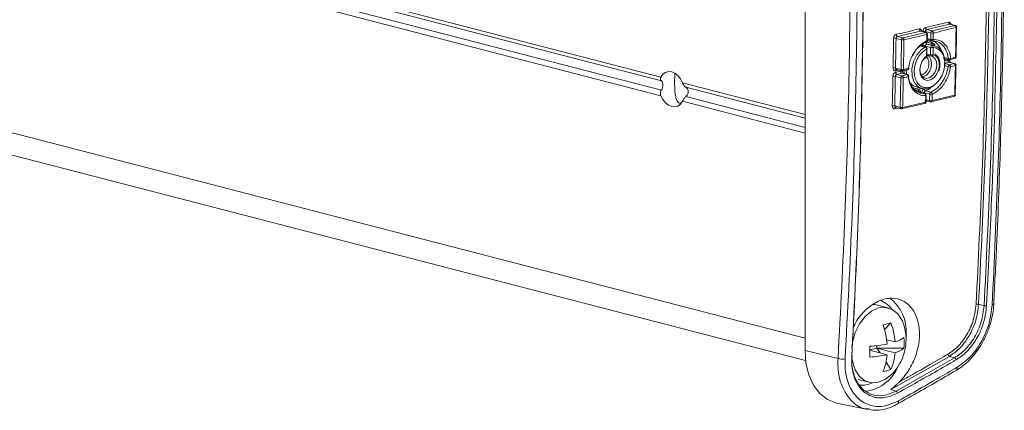
# Model space of a CAD drawing. Units: inches. Extents: x 6 to 198, y 3 to 130.
# Drawn here: x 189 to 191, y 84 to 85 of the extents above; entities that cross this region are included whole.
import ezdxf

# ---------------------------------------------------------------- set-up
doc = ezdxf.new("R2010")
doc.units = ezdxf.units.IN
doc.header["$MEASUREMENT"] = 0

msp = doc.modelspace()

# ---------------------------------------------------------------- linework, layer by layer
at = {"color": 7, "linetype": 'Continuous', "lineweight": 15, "ltscale": 12}
for p, q in [((158.5331, 93.2641), (190.4524, 85.0027)), ((158.5415, 93.2531), (190.4535, 84.9937)), ((158.5331, 93.2192), (190.4524, 84.9579)), ((158.5415, 93.2307), (190.4535, 84.9713)), ((158.1649, 92.7659), (190.8019, 84.3188)), ((190.8004, 86.4132), (190.8004, 84.3434)), ((191.092, 85.1106), (191.0792, 85.1139)), ((191.0931, 85.1106), (191.0804, 85.1139)), ((191.0804, 85.1139), (191.0804, 85.1139)), ((191.1045, 85.1094), (191.0913, 85.1128)), ((191.0947, 85.1176), (191.1075, 85.1143)), ((191.1624, 85.1273), (191.1496, 85.1306)), ((191.1635, 85.1273), (191.1508, 85.1306)), ((191.1508, 85.1306), (191.1508, 85.1306)), ((191.1661, 85.1053), (191.1664, 85.1232)), ((191.0335, 85.0928), (191.0203, 85.0963)), ((191.0238, 85.1011), (191.0365, 85.0978)), ((191.0958, 85.0911), (191.096, 85.1065)), ((191.096, 85.0932), (191.1062, 85.0906)), ((191.1653, 85.0516), (191.1661, 85.1053)), ((191.0908, 85.0754), (191.078, 85.0787)), ((191.0925, 85.0757), (191.0798, 85.0789)), ((191.1039, 85.0744), (191.0907, 85.0778)), ((191.0949, 85.0827), (191.1076, 85.0794)), ((191.1004, 85.0815), (191.0949, 85.0827)), ((191.1132, 85.0785), (191.1005, 85.0818)), ((191.0942, 85.0564), (191.1055, 85.0534)), ((191.1056, 85.0534), (191.1055, 85.0534)), ((191.1352, 85.0481), (191.1483, 85.0447)), ((191.1608, 85.0357), (191.148, 85.039)), ((191.1618, 85.0357), (191.1492, 85.0389)), ((191.1492, 85.0389), (191.1492, 85.0389)), ((191.019, 85.0247), (191.0323, 85.0213)), ((191.0211, 85.0213), (191.0342, 85.0179)), ((191.0405, 85.0108), (191.0394, 85.0189)), ((191.1362, 85.0361), (191.149, 85.0328)), ((191.1633, 84.96), (191.1644, 85.0137)), ((191.1644, 85.0137), (191.1647, 85.0315)), ((191.0319, 85.0012), (191.0186, 85.0046)), ((191.0222, 85.0094), (191.0349, 85.0061)), ((191.0469, 85.0089), (191.0342, 85.0122)), ((191.048, 85.0089), (191.0354, 85.0122)), ((191.0701, 84.9784), (191.0833, 84.975)), ((191.0769, 84.9663), (191.074, 84.9665)), ((191.0896, 84.963), (191.0769, 84.9663)), ((191.0769, 84.9663), (191.0776, 84.9662)), ((191.0902, 84.963), (191.0776, 84.9662)), ((191.0914, 84.9697), (191.1042, 84.9664)), ((191.1016, 84.9617), (191.0884, 84.9651)), ((191.09, 84.9463), (191.1032, 84.9429)), ((191.0928, 84.9434), (191.0931, 84.9588)), ((191.017, 84.9332), (191.0303, 84.9297)), ((191.019, 84.9298), (191.0322, 84.9264)), ((191.0014, 84.446), (190.9751, 84.4528)), ((191.2196, 84.4546), (191.233, 84.4513)), ((190.9923, 84.3938), (191.0077, 84.4097)), ((190.957, 84.3447), (190.9742, 84.3491)), ((190.9742, 84.355), (190.9742, 84.3491)), ((190.9818, 84.3373), (190.9742, 84.3491)), ((190.9742, 84.3491), (191.0179, 84.3378)), ((190.9742, 84.3491), (191.0393, 84.3486)), ((190.9977, 84.3691), (191.0179, 84.3639)), ((190.8802, 84.3241), (190.8004, 84.3434)), ((190.957, 84.3437), (190.9988, 84.3329)), ((191.1491, 84.3291), (191.0075, 84.2488)), ((191.0202, 84.2452), (191.1617, 84.3256)), ((191.1491, 84.3291), (191.1617, 84.3256)), ((191.0077, 84.2973), (190.9962, 84.3151)), ((191.1653, 84.295), (191.1656, 84.2952)), ((190.9286, 84.2732), (190.9549, 84.2664)), ((191.0075, 84.2488), (191.0202, 84.2452)), ((190.8772, 84.2164), (190.9523, 84.2008)), ((191.0237, 84.214), (191.024, 84.2142)), ((190.9555, 84.2021), (190.9526, 84.2024))]:
    msp.add_line(p, q, dxfattribs=at)
at = {"color": 8, "linetype": 'Continuous', "lineweight": 15, "ltscale": 12}
for p, q in [((158.1283, 92.829), (190.8004, 84.3728)), ((191.0854, 85.1126), (191.0854, 85.1129)), ((191.0913, 85.1128), (191.0913, 85.1111)), ((191.0958, 85.0961), (191.1042, 85.0939)), ((191.0848, 85.0777), (191.0848, 85.0779)), ((191.0907, 85.0778), (191.0907, 85.0761)), ((191.0942, 85.0592), (191.1036, 85.0568)), ((191.1362, 85.05), (191.1464, 85.0474)), ((191.146, 85.0285), (191.1372, 85.0308)), ((191.0373, 85.0116), (191.0375, 85.0117)), ((190.5044, 84.9893), (190.8004, 84.9127)), ((190.5128, 84.9784), (190.8004, 84.9039)), ((190.5044, 84.9445), (190.8004, 84.8679)), ((190.5128, 84.9559), (190.8004, 84.8815)), ((191.0825, 84.9649), (191.0825, 84.9652)), ((191.0884, 84.9651), (191.0884, 84.9634)), ((191.0956, 84.9448), (191.0922, 84.944)), ((191.0929, 84.9484), (191.1013, 84.9463)), ((191.0248, 84.9283), (191.0174, 84.9266)), ((191.0446, 84.3824), (191.0444, 84.3734))]:
    msp.add_line(p, q, dxfattribs=at)
at = {"color": 8, "linetype": 'Continuous', "lineweight": 15, "ltscale": 12, "flags": 128}
for points in [[(191.092, 85.1106), (191.0926, 85.1107), (191.0931, 85.1106)], [(191.1624, 85.1273), (191.163, 85.1274), (191.1635, 85.1273)], [(191.1212, 85.0156), (191.1191, 85.0106), (191.113, 85.0025), (191.1055, 84.9969), (191.1036, 84.996), (191.0951, 84.9946), (191.0878, 84.9969), (191.0821, 85.0025), (191.0785, 85.0107), (191.0775, 85.0206), (191.0791, 85.0311), (191.0832, 85.041), (191.0893, 85.0491), (191.094, 85.053), (191.094, 85.053)], [(191.1608, 85.0357), (191.1614, 85.0357), (191.1618, 85.0357)], [(191.0896, 84.963), (191.0901, 84.963), (191.0902, 84.963)]]:
    msp.add_lwpolyline(points, dxfattribs=at)
at = {"color": 7, "linetype": 'Continuous', "lineweight": 15, "ltscale": 12, "flags": 128}
for points in [[(191.1315, 85.0073), (191.1314, 85.0071), (191.1221, 84.9919), (191.1102, 84.9808), (191.0969, 84.9748), (191.0845, 84.9747), (191.0731, 84.98), (191.0641, 84.991), (191.0593, 85.0054), (191.0588, 85.023), (191.0626, 85.0403), (191.0707, 85.0566), (191.0819, 85.0694), (191.0908, 85.0754), (191.0908, 85.0754)], [(191.0777, 85.0219), (191.0785, 85.0137), (191.0816, 85.0066), (191.0866, 85.0018), (191.0929, 84.9998), (191.1003, 85.001), (191.102, 85.0017), (191.1085, 85.0065), (191.1139, 85.0136), (191.1175, 85.0221), (191.1189, 85.0312), (191.1181, 85.0397), (191.115, 85.0468), (191.11, 85.0517), (191.1056, 85.0534), (191.1056, 85.0534)], [(191.1622, 85.0475), (191.1617, 85.0474), (191.1612, 85.0475)], [(190.5044, 84.9893), (190.4995, 84.9987), (190.4933, 85.0066), (190.4861, 85.0123), (190.4784, 85.0156), (190.4707, 85.0163), (190.4635, 85.0143), (190.4573, 85.0096), (190.4524, 85.0027)], [(191.0483, 85.0207), (191.0479, 85.0206), (191.0473, 85.0207)], [(190.4524, 84.9579), (190.4573, 84.9485), (190.4635, 84.9406), (190.4707, 84.9349), (190.4784, 84.9316), (190.4861, 84.9309), (190.4933, 84.9329), (190.4995, 84.9376), (190.5044, 84.9445)], [(191.1602, 84.9559), (191.1597, 84.9558), (191.1592, 84.9559)], [(191.0888, 84.9393), (191.0893, 84.9392), (191.0897, 84.9392)], [(191.0398, 84.403), (191.035, 84.4157), (191.0245, 84.4316), (191.011, 84.4423), (190.9951, 84.4472), (190.9781, 84.4458), (190.9612, 84.4384), (190.9453, 84.4253), (190.9318, 84.4076), (190.9213, 84.3863), (190.9148, 84.363), (190.9131, 84.3511)], [(190.9751, 84.4528), (190.9689, 84.454), (190.9639, 84.4542)], [(191.2525, 84.4537), (191.2541, 84.4543), (191.2553, 84.4549), (191.2561, 84.4556), (191.2564, 84.4563), (191.2565, 84.4563), (191.2565, 84.4565)], [(190.8004, 84.3434), (190.8027, 84.3126), (190.8097, 84.2843), (190.8209, 84.2597), (190.836, 84.2397), (190.8544, 84.2252), (190.8751, 84.2169), (190.8772, 84.2164)], [(190.9131, 84.3274), (190.9148, 84.3166), (190.9213, 84.2967), (190.9318, 84.2808), (190.9453, 84.2701), (190.9612, 84.2652), (190.9781, 84.2666)], [(190.9133, 84.3273), (190.9139, 84.3275), (190.9143, 84.3277), (190.9146, 84.3279), (190.9148, 84.3282), (190.9147, 84.3284), (190.9145, 84.3287), (190.9141, 84.329), (190.9136, 84.3292)], [(190.9781, 84.2666), (190.9951, 84.274), (191.0093, 84.2854)]]:
    msp.add_lwpolyline(points, dxfattribs=at)
at = {"color": 7, "linetype": 'Continuous', "lineweight": 15, "ltscale": 144}
for centre, radius, start, end in [((191.1518, 85.1352), 0.00512, 175.388, 244.6024), ((191.0815, 85.1186), 0.00514, 175.3077, 244.0355), ((191.0881, 85.0998), 0.0133, 76.0116, 101.5976), ((191.097, 85.1222), 0.00514, 175.3251, 244.1606), ((191.0897, 85.106), 0.00514, 355.2876, 64.0378), ((191.092, 85.1065), 0.00429, 359.1218, 75.4892), ((191.1095, 85.1097), 0.00502, 113.255, 183.5251), ((191.1077, 85.1223), 0.0133, 256.0119, 281.6158), ((191.1053, 85.1097), 0.00514, 355.305, 64.1627), ((191.1602, 85.1227), 0.00512, 355.3676, 64.6036), ((191.1624, 85.1232), 0.00429, 359.1221, 75.4892), ((191.1653, 85.1237), 0.00148, 268.3556, 334.1107), ((191.017, 85.0833), 0.0134, 76.0275, 101.4165), ((191.0261, 85.1057), 0.00516, 175.2462, 243.5875), ((191.0385, 85.0931), 0.00502, 113.255, 183.5251), ((191.0367, 85.1058), 0.0134, 256.0279, 281.435), ((191.0342, 85.0931), 0.00516, 355.2265, 63.5907), ((191.0928, 85.0888), 0.00176, 251.198, 292.2715), ((191.0918, 85.0911), 0.00429, 293.2719, 359.074), ((191.0947, 85.0904), 0.00145, 24.2327, 87.3103), ((191.1075, 85.1068), 0.0133, 255.9314, 281.6061), ((191.1073, 85.0947), 0.00429, 255.4892, 272.1759), ((191.0875, 85.0649), 0.0133, 75.829, 101.5753), ((191.0882, 85.0698), 0.00615, 7.3465, 65.2108), ((191.0914, 85.0715), 0.00429, 359.0133, 75.4892), ((191.1085, 85.0749), 0.0046, 101.2184, 186.0978), ((191.1071, 85.0872), 0.0133, 255.8295, 281.5936), ((191.1056, 85.0755), 0.00436, 343.6183, 63.5104), ((191.0927, 85.0518), 0.00161, 248.3002, 300.336), ((191.0911, 85.0539), 0.00429, 304.1349, 358.9587), ((191.0941, 85.0533), 0.00145, 23.9259, 87.0742), ((191.1068, 85.0696), 0.0132, 255.7378, 281.5825), ((191.1066, 85.0576), 0.00429, 255.4892, 257.8065), ((191.1059, 85.0571), 0.00368, 266.5186, 353.3933), ((191.1502, 85.0436), 0.00513, 175.1427, 244.5677), ((191.1486, 85.057), 0.00988, 257.1796, 292.0311), ((191.1494, 85.0488), 0.00429, 255.4892, 283.4075), ((191.1612, 85.0516), 0.00429, 283.4535, 358.8999), ((191.1641, 85.0522), 0.00148, 268.3852, 334.3812), ((191.0157, 85.0119), 0.0132, 75.6542, 101.3683), ((191.0245, 85.014), 0.00517, 175.0066, 243.5513), ((191.0365, 85.0168), 0.00517, 175.0192, 243.6485), ((191.0355, 85.0341), 0.0132, 255.655, 281.3871), ((191.0353, 85.0221), 0.00429, 255.4892, 282.9737), ((191.0473, 85.0248), 0.00429, 283.0184, 352.3849), ((191.0505, 85.0255), 0.00166, 259.0248, 310.4719), ((191.1508, 85.0284), 0.00485, 112.4399, 177.738), ((191.1516, 85.0483), 0.0205, 254.1506, 270.8525), ((191.1468, 85.0282), 0.00513, 355.1095, 64.4742), ((191.1586, 85.031), 0.00513, 355.1225, 64.569), ((191.1608, 85.0315), 0.00429, 0, 75.4892), ((191.1638, 85.0319), 0.00136, 264.9465, 337.9034), ((191.1608, 85.0315), 0.00429, 358.8374, 0), ((191.0153, 84.9919), 0.0132, 75.5494, 101.3547), ((191.0369, 85.0015), 0.00502, 113.255, 183.5251), ((191.0352, 85.0139), 0.0132, 255.5503, 281.3735), ((191.0326, 85.0015), 0.00517, 354.9872, 63.5547), ((191.0446, 85.0043), 0.00517, 354.9997, 63.6516), ((191.0469, 85.0047), 0.00429, 5.759, 75.4892), ((191.079, 84.9704), 0.00459, 166.7071, 243.514), ((191.0939, 84.975), 0.00582, 183.4098, 244.8426), ((191.1069, 84.9619), 0.00531, 120.98, 182.1959), ((191.1017, 84.9612), 0.00582, 3.391, 64.8498), ((191.0851, 84.9525), 0.013, 75.2406, 101.5028), ((191.0875, 84.9589), 0.00459, 346.6861, 63.5118), ((191.0888, 84.9434), 0.00429, 283.182, 358.6142), ((191.0891, 84.9588), 0.00429, 0, 75.4892), ((191.0917, 84.9427), 0.00146, 23.0239, 86.3696), ((191.0891, 84.9588), 0.00429, 358.6623, 0), ((191.1046, 84.9588), 0.013, 255.1616, 281.5118), ((191.1049, 84.9742), 0.013, 255.2418, 281.5217), ((191.1043, 84.947), 0.00429, 255.4892, 283.2411), ((191.1592, 84.9601), 0.00429, 283.4533, 358.6145), ((191.1622, 84.9605), 0.00136, 265.0172, 338.1261), ((191.0137, 84.9206), 0.013, 75.1767, 101.3062), ((191.0336, 84.9423), 0.013, 255.178, 281.3254), ((191.0333, 84.9305), 0.00429, 255.4892, 282.9735), ((191.216, 84.4432), 0.0119, 72.6794, 101.4694), ((191.2365, 84.4627), 0.0119, 252.6837, 281.4906), ((191.0383, 84.2522), 0.1604, 100.9869, 108.0347), ((190.8273, 84.3446), 0.1722, 4.7702, 20.4358), ((190.8463, 84.3496), 0.1722, 4.7702, 20.4358), ((190.9251, 84.3699), 0.1193, 314.8924, 16.086), ((191.0022, 84.4214), 0.0596, 285.3091, 308.4718), ((190.9319, 84.3617), 0.1082, 353.0771, 6.9229), ((190.935, 84.6808), 0.3282, 273.839, 281.2108), ((187.3325, 84.3404), 3.6246, 359.7939, 0.2061), ((191.0022, 84.3953), 0.0596, 285.3091, 308.4718), ((190.8908, 84.3586), 0.0361, 252.8481, 280.343), ((190.935, 84.6548), 0.3282, 273.839, 281.2108), ((190.8775, 84.342), 0.1217, 335.9293, 355.6916), ((190.8966, 84.347), 0.1217, 335.9293, 355.6916), ((191.1518, 84.335), 0.00648, 188.3403, 244.6986), ((191.1589, 84.3197), 0.00648, 8.3228, 64.7094), ((190.9811, 84.3608), 0.0689, 276.2773, 292.7444), ((191.0172, 84.2393), 0.00661, 8.3157, 63.3886)]:
    msp.add_arc(centre, radius, start, end, dxfattribs=at)
at = {"color": 8, "linetype": 'Continuous', "lineweight": 15, "ltscale": 144}
for centre, radius, start, end in [((191.0967, 85.0864), 0.00419, 171.9419, 244.2034), ((191.0919, 85.0895), 0.00277, 302.7887, 14.5204), ((191.0947, 85.0917), 0.00152, 268.1343, 333.6604), ((191.0949, 85.1071), 0.00152, 268.1301, 333.6007), ((191.1075, 85.0936), 0.00329, 173.9769, 246.3808), ((191.1068, 85.0937), 0.00332, 280.4491, 1.7635), ((191.092, 85.0734), 0.0023, 76.696, 121.2499), ((191.0944, 85.072), 0.00139, 264.6588, 337.2167), ((191.0919, 85.052), 0.00228, 314.1558, 25.531), ((191.094, 85.0545), 0.00152, 268.1453, 333.8025), ((191.1068, 85.0564), 0.00321, 172.8241, 247.5336), ((191.1493, 85.0474), 0.00298, 180.7372, 249.1585), ((191.1491, 85.0475), 0.00316, 292.91, 6.1693), ((191.1611, 85.0502), 0.00297, 290.1275, 8.9014), ((191.0226, 85.0185), 0.00321, 116.7485, 186.0126), ((191.0355, 85.0209), 0.00324, 173.3017, 247.056), ((191.0353, 85.0207), 0.00294, 290.1994, 9.3861), ((191.0473, 85.0234), 0.00294, 290.1905, 9.3401), ((191.0475, 85.0069), 0.0021, 75.6994, 105.295), ((191.0495, 85.0055), 0.00167, 278.0334, 350.3572), ((191.0885, 84.9421), 0.00313, 292.9061, 6.0156), ((191.0918, 84.9438), 0.00139, 264.7657, 337.6305), ((191.0921, 84.9592), 0.00139, 264.7522, 337.5822), ((191.1045, 84.9459), 0.00324, 173.3017, 247.056), ((191.1043, 84.9456), 0.00294, 290.0667, 8.7863), ((191.1592, 84.9587), 0.00296, 290.0431, 8.5718), ((191.0205, 84.9269), 0.00319, 116.647, 185.7112), ((191.0335, 84.9294), 0.00324, 173.3017, 247.056), ((191.0331, 84.9292), 0.00313, 293.0119, 6.1611), ((190.9469, 84.3904), 0.098, 355.285, 53.536), ((190.962, 84.4099), 0.0578, 35.084, 70.6282), ((190.9303, 84.3476), 0.1047, 279.2193, 338.3869), ((191.1609, 84.3006), 0.00715, 310.747, 17.6982), ((190.9377, 84.3178), 0.0586, 264.2532, 295.8275), ((191.0194, 84.2195), 0.00709, 310.9751, 18.3222)]:
    msp.add_arc(centre, radius, start, end, dxfattribs=at)
at = {"color": 7, "linetype": 'Continuous', "lineweight": 15, "ltscale": 12}
for points, knots in [([(191.2137, 84.4549), (191.2189, 84.5616), (191.2294, 84.7751), (191.2379, 85.0973), (191.2412, 85.4207), (191.2382, 85.7718), (191.2293, 86.1074), (191.2181, 86.3351), (191.2137, 86.4271)], [0, 0, 0, 0, 0.164525, 0.3290499, 0.4932046, 0.6573592, 0.8615618, 1, 1, 1, 1]), ([(191.2196, 86.4274), (191.225, 86.3136), (191.236, 86.0858), (191.2443, 85.7503), (191.2471, 85.4208), (191.2439, 85.0972), (191.2354, 84.7749), (191.2248, 84.5614), (191.2196, 84.4546)], [0, 0, 0, 0, 0.171268, 0.342641, 0.50675, 0.67095, 0.835429, 1, 1, 1, 1]), ([(191.233, 84.4513), (191.2382, 84.5581), (191.2488, 84.7718), (191.2573, 85.0944), (191.2605, 85.4184), (191.2577, 85.7479), (191.2493, 86.0831), (191.2384, 86.3104), (191.233, 86.4241)], [0, 0, 0, 0, 0.16465, 0.329393, 0.493673, 0.658045, 0.82897, 1, 1, 1, 1]), ([(191.2389, 86.4244), (191.2444, 86.3107), (191.2552, 86.0833), (191.2636, 85.748), (191.2664, 85.4184), (191.263, 85.0734), (191.2539, 84.7508), (191.2432, 84.5371), (191.2389, 84.451)], [0, 0, 0, 0, 0.1709778, 0.3419556, 0.5062816, 0.6706077, 0.8673039, 1, 1, 1, 1]), ([(191.2525, 84.4537), (191.2575, 84.5605), (191.2675, 84.7742), (191.2755, 85.0969), (191.2785, 85.4209), (191.2759, 85.7507), (191.268, 86.0865), (191.2576, 86.3143), (191.2525, 86.4283)], [0, 0, 0, 0, 0.164569, 0.329231, 0.49343, 0.657722, 0.828809, 1, 1, 1, 1]), ([(191.2561, 84.4565), (191.2585, 84.5019), (191.2655, 84.6355), (191.2734, 84.8575), (191.2797, 85.1225), (191.2821, 85.3875), (191.281, 85.6535), (191.2761, 85.9204), (191.2682, 86.1794), (191.2601, 86.3497), (191.2563, 86.4305)], [0, 0, 0, 0, 0.070054, 0.20639, 0.340856, 0.475308, 0.609763, 0.744219, 0.878671, 1, 1, 1, 1]), ([(190.8802, 84.3241), (190.8862, 84.4389), (190.8983, 84.6684), (190.9078, 85.015), (190.9111, 85.3631), (190.9074, 85.7089), (190.8978, 86.0526), (190.886, 86.2802), (190.8802, 86.394)], [0, 0, 0, 0, 0.168616, 0.337342, 0.505517, 0.673801, 0.83685, 1, 1, 1, 1]), ([(190.8973, 86.3948), (190.9032, 86.281), (190.9149, 86.0532), (190.9246, 85.7093), (190.9283, 85.3631), (190.925, 85.0148), (190.9155, 84.6677), (190.9033, 84.438), (190.8973, 84.3231)], [0, 0, 0, 0, 0.163049, 0.326199, 0.494373, 0.662658, 0.831273, 1, 1, 1, 1]), ([(190.9133, 84.3273), (190.9188, 84.4381), (190.9299, 84.6597), (190.939, 84.9985), (190.9425, 85.3427), (190.9394, 85.6967), (190.9303, 86.0483), (190.9188, 86.284), (190.9133, 86.3978)], [0, 0, 0, 0, 0.162947, 0.325893, 0.494201, 0.662508, 0.837136, 1, 1, 1, 1]), ([(190.9136, 86.3991), (190.9193, 86.2813), (190.9307, 86.0457), (190.9397, 85.6942), (190.9428, 85.3443), (190.9393, 85.0003), (190.9302, 84.6616), (190.9191, 84.44), (190.9136, 84.3292)], [0, 0, 0, 0, 0.168691, 0.337492, 0.505745, 0.674107, 0.837004, 1, 1, 1, 1]), ([(191.0918, 85.1226), (191.101, 85.1248), (191.1193, 85.1291), (191.1376, 85.1335), (191.1467, 85.1356)], [0, 0, 0, 0, 0.497455, 1, 1, 1, 1]), ([(191.0209, 85.1061), (191.0301, 85.1082), (191.0486, 85.1125), (191.0671, 85.1168), (191.0763, 85.119)], [0, 0, 0, 0, 0.496884, 1, 1, 1, 1]), ([(191.0792, 85.1139), (191.0699, 85.1118), (191.0515, 85.1075), (191.033, 85.1032), (191.0238, 85.1011)], [0, 0, 0, 0, 0.503116, 1, 1, 1, 1]), ([(191.0365, 85.0978), (191.0459, 85.0999), (191.0644, 85.1042), (191.0828, 85.1085), (191.092, 85.1106)], [0, 0, 0, 0, 0.503156, 1, 1, 1, 1]), ([(191.0918, 85.1226), (191.0914, 85.1225), (191.0902, 85.1221), (191.0884, 85.1207), (191.0868, 85.1184), (191.0856, 85.1157), (191.0855, 85.1138), (191.0854, 85.1129)], [0, 0, 0, 0, 0.141238, 0.356194, 0.570922, 0.785453, 1, 1, 1, 1]), ([(191.0913, 85.1128), (191.0913, 85.1132), (191.0914, 85.1142), (191.092, 85.1155), (191.0929, 85.1166), (191.0939, 85.1173), (191.0945, 85.1175), (191.0947, 85.1176)], [0, 0, 0, 0, 0.21415, 0.428581, 0.643457, 0.858653, 1, 1, 1, 1]), ([(191.1496, 85.1306), (191.1405, 85.1284), (191.1222, 85.1241), (191.1039, 85.1197), (191.0947, 85.1176)], [0, 0, 0, 0, 0.502545, 1, 1, 1, 1]), ([(191.1042, 85.0939), (191.1043, 85.0966), (191.1044, 85.1017), (191.1044, 85.1069), (191.1045, 85.1094)], [0, 0, 0, 0, 0.520961, 1, 1, 1, 1]), ([(191.1075, 85.1143), (191.1167, 85.1165), (191.1351, 85.1208), (191.1533, 85.1251), (191.1624, 85.1273)], [0, 0, 0, 0, 0.5025414, 1, 1, 1, 1]), ([(191.1104, 85.1092), (191.1103, 85.1068), (191.1103, 85.1016), (191.1102, 85.0965), (191.1101, 85.0938)], [0, 0, 0, 0, 0.4790389, 1, 1, 1, 1]), ([(191.1653, 85.1223), (191.1562, 85.1201), (191.138, 85.1157), (191.1196, 85.1114), (191.1104, 85.1092)], [0, 0, 0, 0, 0.497459, 1, 1, 1, 1]), ([(191.1641, 85.0507), (191.1643, 85.0627), (191.1647, 85.0865), (191.1651, 85.1104), (191.1653, 85.1223)], [0, 0, 0, 0, 0.501402, 1, 1, 1, 1]), ([(191.0131, 85.0249), (191.0134, 85.0368), (191.0138, 85.0606), (191.0142, 85.0844), (191.0144, 85.0964)], [0, 0, 0, 0, 0.498702, 1, 1, 1, 1]), ([(191.0209, 85.1061), (191.0204, 85.106), (191.0192, 85.1056), (191.0174, 85.1042), (191.0158, 85.1019), (191.0146, 85.0992), (191.0145, 85.0973), (191.0144, 85.0964)], [0, 0, 0, 0, 0.141486, 0.356514, 0.571188, 0.785585, 1, 1, 1, 1]), ([(191.0203, 85.0963), (191.0201, 85.0843), (191.0197, 85.0604), (191.0192, 85.0366), (191.019, 85.0247)], [0, 0, 0, 0, 0.501298, 1, 1, 1, 1]), ([(191.0203, 85.0963), (191.0203, 85.0967), (191.0204, 85.0977), (191.021, 85.099), (191.0219, 85.1001), (191.0229, 85.1008), (191.0235, 85.101), (191.0238, 85.1011)], [0, 0, 0, 0, 0.21383, 0.428046, 0.642913, 0.85831, 1, 1, 1, 1]), ([(191.0323, 85.0213), (191.0325, 85.0332), (191.0329, 85.0571), (191.0333, 85.0809), (191.0335, 85.0928)], [0, 0, 0, 0, 0.501272, 1, 1, 1, 1]), ([(191.0394, 85.0927), (191.0392, 85.0808), (191.0388, 85.0569), (191.0384, 85.0331), (191.0382, 85.0211)], [0, 0, 0, 0, 0.498728, 1, 1, 1, 1]), ([(191.0949, 85.1056), (191.0857, 85.1034), (191.0673, 85.0991), (191.0487, 85.0949), (191.0394, 85.0927)], [0, 0, 0, 0, 0.496844, 1, 1, 1, 1]), ([(191.0502, 85.0239), (191.0516, 85.0311), (191.0546, 85.0459), (191.0641, 85.0636), (191.0763, 85.0786), (191.0857, 85.0858), (191.0927, 85.0893), (191.0939, 85.0898), (191.0946, 85.0901)], [0, 0, 0, 0, 0.247943, 0.513731, 0.676062, 0.942533, 0.966512, 1, 1, 1, 1]), ([(191.0922, 85.0871), (191.0915, 85.0868), (191.085, 85.0839), (191.0755, 85.0766), (191.0654, 85.0651), (191.062, 85.0578), (191.0604, 85.0545)], [0, 0, 0, 0, 0.0542, 0.523853, 0.786632, 1, 1, 1, 1]), ([(191.0926, 85.0878), (191.0958, 85.0874), (191.1035, 85.0864), (191.1096, 85.0812), (191.1132, 85.0782)], [0, 0, 0, 0, 0.4177519, 1, 1, 1, 1]), ([(191.0946, 85.0901), (191.0947, 85.0928), (191.0948, 85.098), (191.0948, 85.1031), (191.0949, 85.1056)], [0, 0, 0, 0, 0.5215299, 1, 1, 1, 1]), ([(191.1464, 85.0474), (191.1462, 85.0486), (191.1452, 85.0572), (191.1415, 85.0685), (191.1328, 85.0809), (191.1219, 85.0892), (191.1117, 85.0901), (191.1068, 85.0905)], [0, 0, 0, 0, 0.048811, 0.339312, 0.486642, 0.752065, 1, 1, 1, 1]), ([(191.1072, 85.0907), (191.1101, 85.0897), (191.115, 85.088), (191.1226, 85.0803), (191.1281, 85.0733), (191.1296, 85.0661), (191.1298, 85.0654)], [0, 0, 0, 0, 0.284856, 0.469042, 0.944409, 1, 1, 1, 1]), ([(191.1101, 85.0938), (191.1154, 85.0933), (191.1262, 85.0924), (191.1378, 85.0836), (191.147, 85.0703), (191.151, 85.0583), (191.1521, 85.0492), (191.1523, 85.0479)], [0, 0, 0, 0, 0.247937, 0.513379, 0.660734, 0.951182, 1, 1, 1, 1]), ([(191.0943, 85.0706), (191.0915, 85.0689), (191.0847, 85.0647), (191.0752, 85.0538), (191.0677, 85.0387), (191.0639, 85.0221), (191.0644, 85.0061), (191.0691, 84.9922), (191.0772, 84.9821), (191.088, 84.9771), (191.1001, 84.9772), (191.1123, 84.9827), (191.1236, 84.9931), (191.1322, 85.0073), (191.1374, 85.0235), (191.1385, 85.0399), (191.1353, 85.0549), (191.1283, 85.0664), (191.1192, 85.0729), (191.1126, 85.0738), (191.1098, 85.0742)], [0, 0, 0, 0, 0.04017, 0.098543, 0.156875, 0.213506, 0.272605, 0.32856, 0.38746, 0.443954, 0.498317, 0.556184, 0.614, 0.672347, 0.728972, 0.788095, 0.844081, 0.90302, 0.959536, 1, 1, 1, 1]), ([(191.0907, 85.0778), (191.0908, 85.0783), (191.0909, 85.0792), (191.0915, 85.0805), (191.0924, 85.0817), (191.0934, 85.0824), (191.0943, 85.0827), (191.0948, 85.0827), (191.0949, 85.0827)], [0, 0, 0, 0, 0.188476, 0.377209, 0.566337, 0.755723, 0.945043, 1, 1, 1, 1]), ([(191.094, 85.053), (191.094, 85.0563), (191.0942, 85.0621), (191.0943, 85.068), (191.0943, 85.0706)], [0, 0, 0, 0, 0.555983, 1, 1, 1, 1]), ([(191.0945, 85.0723), (191.0944, 85.0697), (191.0943, 85.0638), (191.0942, 85.058), (191.0941, 85.0547)], [0, 0, 0, 0, 0.444017, 1, 1, 1, 1]), ([(191.1036, 85.0568), (191.1037, 85.0601), (191.1038, 85.0659), (191.1039, 85.0718), (191.1039, 85.0744)], [0, 0, 0, 0, 0.555365, 1, 1, 1, 1]), ([(191.1076, 85.0794), (191.1106, 85.0789), (191.1177, 85.0779), (191.1276, 85.0709), (191.135, 85.0584), (191.1387, 85.0432), (191.1375, 85.0326), (191.137, 85.0277)], [0, 0, 0, 0, 0.155996, 0.373831, 0.601489, 0.817055, 1, 1, 1, 1]), ([(191.1098, 85.0742), (191.1098, 85.0716), (191.1097, 85.0658), (191.1096, 85.0599), (191.1095, 85.0567)], [0, 0, 0, 0, 0.444635, 1, 1, 1, 1]), ([(191.0921, 85.0503), (191.0907, 85.0492), (191.0872, 85.0466), (191.0845, 85.0425), (191.0828, 85.0401)], [0, 0, 0, 0, 0.396133, 1, 1, 1, 1]), ([(191.0937, 85.0565), (191.0939, 85.0564), (191.0963, 85.0557), (191.1002, 85.0529), (191.1042, 85.0466), (191.1061, 85.0384), (191.1056, 85.0292), (191.1029, 85.0201), (191.0982, 85.0122), (191.092, 85.006), (191.0873, 85.0043), (191.0849, 85.0035)], [0, 0, 0, 0, 0.01333, 0.135918, 0.258519, 0.381047, 0.503579, 0.626216, 0.749017, 0.87197, 1, 1, 1, 1]), ([(191.1095, 85.0567), (191.1112, 85.0561), (191.1154, 85.0548), (191.1206, 85.0495), (191.1243, 85.0412), (191.1252, 85.0311), (191.1242, 85.0221), (191.1219, 85.0172), (191.1212, 85.0156)], [0, 0, 0, 0, 0.1367176, 0.3284448, 0.5201648, 0.7119896, 0.903915, 1, 1, 1, 1]), ([(191.1234, 85.0173), (191.1246, 85.0214), (191.127, 85.0301), (191.1257, 85.0432), (191.1211, 85.0539), (191.1156, 85.0577), (191.1132, 85.0594)], [0, 0, 0, 0, 0.2471, 0.515754, 0.786622, 1, 1, 1, 1]), ([(191.148, 85.039), (191.1461, 85.0385), (191.1422, 85.0375), (191.1382, 85.0366), (191.1362, 85.0361)], [0, 0, 0, 0, 0.495546, 1, 1, 1, 1]), ([(191.1612, 85.0475), (191.1593, 85.047), (191.1554, 85.0461), (191.1514, 85.0452), (191.1494, 85.0447)], [0, 0, 0, 0, 0.474028, 1, 1, 1, 1]), ([(191.1523, 85.0479), (191.1543, 85.0484), (191.1583, 85.0493), (191.1622, 85.0503), (191.1641, 85.0507)], [0, 0, 0, 0, 0.525972, 1, 1, 1, 1]), ([(191.0193, 85.0145), (191.0188, 85.0143), (191.0177, 85.014), (191.0158, 85.0126), (191.0142, 85.0103), (191.013, 85.0076), (191.0128, 85.0057), (191.0127, 85.0048)], [0, 0, 0, 0, 0.141135, 0.356256, 0.571036, 0.785508, 1, 1, 1, 1]), ([(191.0131, 85.0249), (191.0132, 85.0243), (191.0132, 85.0228), (191.0139, 85.0206), (191.0153, 85.0189), (191.0172, 85.0179), (191.0187, 85.018), (191.0194, 85.0181)], [0, 0, 0, 0, 0.141222, 0.355513, 0.570149, 0.785085, 1, 1, 1, 1]), ([(191.0193, 85.0145), (191.0212, 85.0149), (191.0252, 85.0158), (191.0292, 85.0168), (191.0313, 85.0173)], [0, 0, 0, 0, 0.468757, 1, 1, 1, 1]), ([(191.0375, 85.0117), (191.0375, 85.0119), (191.0373, 85.013), (191.0368, 85.0148), (191.0354, 85.0165), (191.0335, 85.0175), (191.032, 85.0173), (191.0313, 85.0173)], [0, 0, 0, 0, 0.049815, 0.286948, 0.524425, 0.762224, 1, 1, 1, 1]), ([(191.0473, 85.0207), (191.0453, 85.0202), (191.0413, 85.0193), (191.0373, 85.0184), (191.0353, 85.0179)], [0, 0, 0, 0, 0.500664, 1, 1, 1, 1]), ([(191.0382, 85.0211), (191.0402, 85.0216), (191.0442, 85.0225), (191.0482, 85.0234), (191.0502, 85.0239)], [0, 0, 0, 0, 0.499336, 1, 1, 1, 1]), ([(191.0453, 85.0207), (191.0452, 85.0204), (191.0446, 85.0164), (191.0456, 85.0127), (191.0466, 85.0093)], [0, 0, 0, 0, 0.05838, 1, 1, 1, 1]), ([(191.1042, 84.9664), (191.1057, 84.9671), (191.1126, 84.9703), (191.1221, 84.978), (191.1332, 84.9919), (191.1419, 85.0082), (191.1446, 85.022), (191.146, 85.0285)], [0, 0, 0, 0, 0.074709, 0.341011, 0.491525, 0.757283, 1, 1, 1, 1]), ([(191.1519, 85.0278), (191.1505, 85.0208), (191.1475, 85.0061), (191.1384, 84.9887), (191.1266, 84.9739), (191.1165, 84.9657), (191.1091, 84.9622), (191.1075, 84.9615)], [0, 0, 0, 0, 0.242715, 0.508474, 0.659007, 0.925276, 1, 1, 1, 1]), ([(191.149, 85.0328), (191.151, 85.0333), (191.155, 85.0343), (191.1589, 85.0352), (191.1608, 85.0357)], [0, 0, 0, 0, 0.52653, 1, 1, 1, 1]), ([(191.1637, 85.0306), (191.1618, 85.0301), (191.1579, 85.0292), (191.1539, 85.0283), (191.1519, 85.0278)], [0, 0, 0, 0, 0.4734697, 1, 1, 1, 1]), ([(191.1621, 84.9591), (191.1624, 84.9711), (191.1629, 84.9949), (191.1634, 85.0187), (191.1637, 85.0306)], [0, 0, 0, 0, 0.501803, 1, 1, 1, 1]), ([(190.4535, 84.9937), (190.4529, 84.9941), (190.4517, 84.995), (190.4509, 84.9976), (190.4512, 85.0003), (190.452, 85.0021), (190.4524, 85.0027)], [0, 0, 0, 0, 0.226623, 0.517897, 0.81675, 1, 1, 1, 1]), ([(190.4535, 84.9713), (190.4537, 84.9717), (190.4548, 84.9731), (190.4561, 84.9763), (190.457, 84.9808), (190.4572, 84.9853), (190.4566, 84.9891), (190.4554, 84.9921), (190.4541, 84.9932), (190.4535, 84.9937)], [0, 0, 0, 0, 0.062181, 0.222273, 0.385793, 0.544369, 0.697676, 0.852878, 1, 1, 1, 1]), ([(190.4893, 84.95), (190.4885, 84.9535), (190.4869, 84.9607), (190.4859, 84.9736), (190.4854, 84.9867), (190.4855, 84.9982), (190.4859, 85.0067), (190.4864, 85.0102), (190.4866, 85.0115)], [0, 0, 0, 0, 0.20071, 0.404217, 0.573774, 0.74382, 0.904019, 1, 1, 1, 1]), ([(191.0112, 84.9333), (191.0114, 84.9452), (191.012, 84.969), (191.0125, 84.9928), (191.0127, 85.0048)], [0, 0, 0, 0, 0.498356, 1, 1, 1, 1]), ([(191.0186, 85.0046), (191.0184, 84.9927), (191.0179, 84.9688), (191.0173, 84.945), (191.017, 84.9332)], [0, 0, 0, 0, 0.501644, 1, 1, 1, 1]), ([(191.0186, 85.0046), (191.0187, 85.0051), (191.0188, 85.006), (191.0194, 85.0074), (191.0203, 85.0085), (191.0213, 85.0092), (191.0219, 85.0093), (191.0222, 85.0094)], [0, 0, 0, 0, 0.213917, 0.428261, 0.643271, 0.858731, 1, 1, 1, 1]), ([(191.0342, 85.0122), (191.032, 85.0117), (191.028, 85.0108), (191.024, 85.0098), (191.0222, 85.0094)], [0, 0, 0, 0, 0.531243, 1, 1, 1, 1]), ([(191.0303, 84.9297), (191.0306, 84.9417), (191.0311, 84.9655), (191.0316, 84.9893), (191.0319, 85.0012)], [0, 0, 0, 0, 0.501636, 1, 1, 1, 1]), ([(191.0349, 85.0061), (191.0369, 85.0066), (191.0409, 85.0075), (191.0449, 85.0084), (191.0469, 85.0089)], [0, 0, 0, 0, 0.5001362, 1, 1, 1, 1]), ([(191.0378, 85.001), (191.0375, 84.9892), (191.037, 84.9653), (191.0365, 84.9415), (191.0362, 84.9296)], [0, 0, 0, 0, 0.498364, 1, 1, 1, 1]), ([(191.0498, 85.0038), (191.0478, 85.0033), (191.0438, 85.0024), (191.0398, 85.0015), (191.0378, 85.001)], [0, 0, 0, 0, 0.499864, 1, 1, 1, 1]), ([(191.092, 84.9579), (191.0868, 84.9583), (191.076, 84.9592), (191.0643, 84.9681), (191.0553, 84.9809), (191.0511, 84.9928), (191.05, 85.0018), (191.0498, 85.0038)], [0, 0, 0, 0, 0.2464808, 0.5118807, 0.661746, 0.9271539, 1, 1, 1, 1]), ([(191.0499, 85.0061), (191.0501, 85.0043), (191.0512, 84.9958), (191.0551, 84.9847), (191.0636, 84.9726), (191.0745, 84.9643), (191.0847, 84.9634), (191.0896, 84.963)], [0, 0, 0, 0, 0.072837, 0.338298, 0.488139, 0.75352, 1, 1, 1, 1]), ([(190.4524, 84.9579), (190.4518, 84.9596), (190.4508, 84.9628), (190.4513, 84.9676), (190.4527, 84.9703), (190.4535, 84.9713), (190.4535, 84.9713)], [0, 0, 0, 0, 0.343079, 0.687746, 0.99643, 1, 1, 1, 1]), ([(190.5044, 84.9893), (190.5051, 84.9877), (190.5066, 84.9845), (190.5095, 84.9806), (190.5117, 84.9789), (190.5128, 84.9784), (190.5128, 84.9784)], [0, 0, 0, 0, 0.343079, 0.687746, 0.99643, 1, 1, 1, 1]), ([(190.5128, 84.9784), (190.5132, 84.9781), (190.5146, 84.9773), (190.5168, 84.9751), (190.5185, 84.9713), (190.5188, 84.9669), (190.5178, 84.9626), (190.5157, 84.9588), (190.5137, 84.9569), (190.5128, 84.9559)], [0, 0, 0, 0, 0.062181, 0.222273, 0.385793, 0.544369, 0.697676, 0.852878, 1, 1, 1, 1]), ([(191.0547, 84.9891), (191.0575, 84.9858), (191.0619, 84.9807), (191.068, 84.9795), (191.0703, 84.9791)], [0, 0, 0, 0, 0.632546, 1, 1, 1, 1]), ([(191.084, 84.9763), (191.083, 84.9759), (191.0792, 84.974), (191.0709, 84.9738), (191.0644, 84.9762), (191.0605, 84.9776)], [0, 0, 0, 0, 0.114435, 0.47438, 1, 1, 1, 1]), ([(191.0881, 84.9746), (191.088, 84.9746), (191.0871, 84.9742), (191.0856, 84.973), (191.0839, 84.9708), (191.0828, 84.9681), (191.0826, 84.9662), (191.0825, 84.9652)], [0, 0, 0, 0, 0.049156, 0.287153, 0.524933, 0.762456, 1, 1, 1, 1]), ([(191.0884, 84.9651), (191.0885, 84.9655), (191.0886, 84.9665), (191.0892, 84.9678), (191.0901, 84.9689), (191.0909, 84.9695), (191.0914, 84.9697), (191.0914, 84.9697)], [0, 0, 0, 0, 0.23714, 0.47464, 0.712633, 0.950829, 1, 1, 1, 1]), ([(190.5, 84.9393), (190.4991, 84.9396), (190.495, 84.9408), (190.4912, 84.9452), (190.4897, 84.9491), (190.4893, 84.95)], [0, 0, 0, 0, 0.195116, 0.810191, 1, 1, 1, 1]), ([(190.5128, 84.9559), (190.512, 84.9552), (190.5102, 84.9535), (190.5077, 84.9501), (190.5057, 84.9469), (190.5048, 84.9451), (190.5044, 84.9445)], [0, 0, 0, 0, 0.2266233, 0.5178967, 0.8167496, 1, 1, 1, 1]), ([(191.0362, 84.9296), (191.0455, 84.9317), (191.064, 84.936), (191.0825, 84.9403), (191.0916, 84.9424)], [0, 0, 0, 0, 0.502991, 1, 1, 1, 1]), ([(191.0916, 84.9424), (191.0917, 84.945), (191.0918, 84.9501), (191.092, 84.9553), (191.092, 84.9579)], [0, 0, 0, 0, 0.4935329, 1, 1, 1, 1]), ([(191.1013, 84.9463), (191.1013, 84.9488), (191.1014, 84.9539), (191.1016, 84.9591), (191.1016, 84.9617)], [0, 0, 0, 0, 0.4926802, 1, 1, 1, 1]), ([(191.1592, 84.9559), (191.1501, 84.9538), (191.1319, 84.9494), (191.1135, 84.9451), (191.1043, 84.9429)], [0, 0, 0, 0, 0.497591, 1, 1, 1, 1]), ([(191.1075, 84.9615), (191.1075, 84.9589), (191.1073, 84.9538), (191.1072, 84.9486), (191.1072, 84.9461)], [0, 0, 0, 0, 0.50732, 1, 1, 1, 1]), ([(191.1072, 84.9461), (191.1164, 84.9483), (191.1347, 84.9526), (191.153, 84.9569), (191.1621, 84.9591)], [0, 0, 0, 0, 0.502409, 1, 1, 1, 1]), ([(191.0112, 84.9333), (191.0112, 84.9327), (191.0112, 84.9312), (191.0119, 84.9291), (191.0133, 84.9274), (191.0152, 84.9264), (191.0166, 84.9265), (191.0174, 84.9266)], [0, 0, 0, 0, 0.141595, 0.355795, 0.570319, 0.78517, 1, 1, 1, 1]), ([(191.0888, 84.9393), (191.0796, 84.9371), (191.0612, 84.9328), (191.0426, 84.9285), (191.0333, 84.9264)], [0, 0, 0, 0, 0.497008, 1, 1, 1, 1]), ([(191.0275, 84.2669), (191.0292, 84.2686), (191.0397, 84.2789), (191.0568, 84.3025), (191.0725, 84.3404), (191.0785, 84.38), (191.0741, 84.4166), (191.0601, 84.446), (191.0378, 84.465), (191.01, 84.4714), (190.9795, 84.4649), (190.9503, 84.4457), (190.9279, 84.4217), (190.9194, 84.4032), (190.9165, 84.3969)], [0, 0, 0, 0, 0.017556, 0.111379, 0.205367, 0.299353, 0.393099, 0.486457, 0.579433, 0.672208, 0.765063, 0.858261, 0.951915, 1, 1, 1, 1]), ([(191.1454, 84.334), (191.1534, 84.3395), (191.1706, 84.3515), (191.1924, 84.3809), (191.2088, 84.4171), (191.212, 84.4423), (191.2137, 84.4549)], [0, 0, 0, 0, 0.224241, 0.482892, 0.741438, 1, 1, 1, 1]), ([(191.2196, 84.4546), (191.2179, 84.4415), (191.2146, 84.4154), (191.1977, 84.3777), (191.1752, 84.3472), (191.1573, 84.3348), (191.1491, 84.3291)], [0, 0, 0, 0, 0.258536, 0.517065, 0.775724, 1, 1, 1, 1]), ([(191.1617, 84.3256), (191.1701, 84.3313), (191.188, 84.3437), (191.2107, 84.3743), (191.2279, 84.4119), (191.2313, 84.4382), (191.233, 84.4513)], [0, 0, 0, 0, 0.224247, 0.482896, 0.741445, 1, 1, 1, 1]), ([(191.1653, 84.2955), (191.1703, 84.2985), (191.1824, 84.3056), (191.2, 84.3219), (191.2175, 84.3431), (191.2324, 84.3675), (191.2442, 84.3941), (191.2521, 84.422), (191.2561, 84.4431), (191.2561, 84.4542), (191.2561, 84.4563)], [0, 0, 0, 0, 0.100958, 0.244284, 0.388022, 0.532977, 0.677326, 0.822614, 0.967364, 1, 1, 1, 1]), ([(191.2389, 84.451), (191.2372, 84.4374), (191.2337, 84.4102), (191.216, 84.3711), (191.1925, 84.3394), (191.174, 84.3266), (191.1654, 84.3206)], [0, 0, 0, 0, 0.258529, 0.51706, 0.775719, 1, 1, 1, 1]), ([(191.1677, 84.3027), (191.1777, 84.3097), (191.1992, 84.3247), (191.2263, 84.3614), (191.2466, 84.4066), (191.2505, 84.438), (191.2525, 84.4537)], [0, 0, 0, 0, 0.2249617, 0.4834287, 0.741724, 1, 1, 1, 1]), ([(191.0238, 84.2403), (191.0133, 84.2357), (190.9924, 84.2267), (190.962, 84.2301), (190.9367, 84.246), (190.9194, 84.2736), (190.9128, 84.3028), (190.9132, 84.3216), (190.9133, 84.3273)], [0, 0, 0, 0, 0.1843116, 0.3686441, 0.5524279, 0.7357567, 0.9191345, 1, 1, 1, 1]), ([(190.9136, 84.3292), (190.9134, 84.3237), (190.913, 84.3056), (190.9193, 84.2774), (190.9361, 84.2508), (190.9605, 84.2354), (190.9899, 84.2321), (191.0101, 84.2408), (191.0202, 84.2452)], [0, 0, 0, 0, 0.0808826, 0.2642795, 0.4476026, 0.6313677, 0.8156851, 1, 1, 1, 1]), ([(191.0275, 84.2669), (191.0296, 84.2681), (191.0401, 84.274), (191.0796, 84.2963), (191.1166, 84.3175), (191.1454, 84.334)], [0, 0, 0, 0, 0.052826, 0.264128, 1, 1, 1, 1]), ([(190.8973, 84.3231), (190.8971, 84.3161), (190.8967, 84.294), (190.9045, 84.2598), (190.9248, 84.2279), (190.9543, 84.2095), (190.9897, 84.2058), (191.014, 84.2164), (191.0261, 84.2217)], [0, 0, 0, 0, 0.084672, 0.2672, 0.449739, 0.632784, 0.816401, 1, 1, 1, 1]), ([(191.1654, 84.3206), (191.1633, 84.3194), (191.153, 84.3135), (191.1061, 84.2866), (191.0608, 84.2611), (191.0238, 84.2403)], [0, 0, 0, 0, 0.044043, 0.2202151, 1, 1, 1, 1]), ([(191.0261, 84.2217), (191.0324, 84.2253), (191.0638, 84.243), (191.1111, 84.27), (191.1518, 84.2935), (191.1677, 84.3027)], [0, 0, 0, 0, 0.132006, 0.660037, 1, 1, 1, 1]), ([(191.0236, 84.2142), (191.0363, 84.2212), (191.0843, 84.248), (191.1309, 84.2751), (191.1652, 84.2951)], [0, 0, 0, 0, 0.264127, 1, 1, 1, 1]), ([(191.0075, 84.2488), (191.0075, 84.2488), (191.0124, 84.2524), (191.0186, 84.2583), (191.0257, 84.2651), (191.0275, 84.2669)], [0, 0, 0, 0, 0.008648, 0.738692, 1, 1, 1, 1]), ([(190.9554, 84.2005), (190.9614, 84.1997), (190.9745, 84.198), (190.9955, 84.2018), (191.0125, 84.2074), (191.0216, 84.2132), (191.0238, 84.2146)], [0, 0, 0, 0, 0.266826, 0.583462, 0.901622, 1, 1, 1, 1])]:
    msp.add_open_spline(points, degree=3, knots=knots, dxfattribs=at)
at = {"color": 8, "linetype": 'Continuous', "lineweight": 15, "ltscale": 12}
for points, knots in [([(191.1528, 85.1301), (191.1528, 85.1303), (191.1527, 85.1314), (191.1521, 85.1332), (191.1507, 85.1349), (191.1488, 85.1359), (191.1474, 85.1357), (191.1467, 85.1356)], [0, 0, 0, 0, 0.053586, 0.289999, 0.526568, 0.763292, 1, 1, 1, 1]), ([(191.0825, 85.1134), (191.0825, 85.1136), (191.0824, 85.1147), (191.0818, 85.1165), (191.0804, 85.1182), (191.0785, 85.1192), (191.0771, 85.1191), (191.0763, 85.119)], [0, 0, 0, 0, 0.054797, 0.29078, 0.527037, 0.763528, 1, 1, 1, 1]), ([(191.0792, 85.1139), (191.0796, 85.114), (191.08, 85.1141), (191.0804, 85.1139), (191.0804, 85.1139)], [0, 0, 0, 0, 0.932202, 1, 1, 1, 1]), ([(191.1496, 85.1306), (191.15, 85.1307), (191.1504, 85.1308), (191.1508, 85.1306), (191.1508, 85.1306)], [0, 0, 0, 0, 0.931935, 1, 1, 1, 1]), ([(191.1148, 85.0804), (191.1135, 85.0816), (191.1086, 85.0864), (191.1019, 85.0898), (191.0963, 85.0902), (191.0956, 85.0902)], [0, 0, 0, 0, 0.235009, 0.904103, 1, 1, 1, 1]), ([(191.0819, 85.0784), (191.0819, 85.0792), (191.0818, 85.0802), (191.0813, 85.0809), (191.0812, 85.081)], [0, 0, 0, 0, 0.812722, 1, 1, 1, 1]), ([(191.0862, 85.0833), (191.0858, 85.0824), (191.085, 85.0807), (191.0849, 85.0789), (191.0848, 85.0779)], [0, 0, 0, 0, 0.486681, 1, 1, 1, 1]), ([(191.0808, 85.0085), (191.0812, 85.0085), (191.0835, 85.0084), (191.088, 85.0109), (191.0934, 85.0159), (191.0974, 85.0226), (191.0997, 85.0302), (191.1001, 85.038), (191.0985, 85.0448), (191.0962, 85.0492), (191.0942, 85.0504), (191.0939, 85.0507)], [0, 0, 0, 0, 0.025611, 0.168131, 0.302134, 0.435971, 0.569619, 0.703136, 0.836635, 0.970205, 1, 1, 1, 1]), ([(191.1408, 85.0466), (191.1403, 85.0465), (191.1391, 85.0462), (191.1379, 85.0459), (191.1371, 85.0457)], [0, 0, 0, 0, 0.387027, 1, 1, 1, 1]), ([(191.1378, 85.0423), (191.1383, 85.0424), (191.1408, 85.043), (191.1432, 85.0436), (191.1451, 85.044)], [0, 0, 0, 0, 0.198879, 1, 1, 1, 1]), ([(191.1512, 85.0384), (191.1512, 85.0386), (191.1511, 85.0398), (191.1505, 85.0415), (191.1491, 85.0433), (191.1472, 85.0443), (191.1458, 85.0441), (191.1451, 85.044)], [0, 0, 0, 0, 0.056215, 0.29198, 0.527878, 0.763947, 1, 1, 1, 1]), ([(191.148, 85.039), (191.1484, 85.039), (191.1488, 85.0391), (191.1492, 85.0389), (191.1492, 85.0389)], [0, 0, 0, 0, 0.9316891, 1, 1, 1, 1]), ([(191.0211, 85.0214), (191.0207, 85.0215), (191.0201, 85.0217), (191.0194, 85.0226), (191.019, 85.0237), (191.019, 85.0244), (191.019, 85.0247)], [0, 0, 0, 0, 0.259378, 0.538257, 0.81652, 1, 1, 1, 1]), ([(191.0269, 85.0198), (191.0262, 85.0197), (191.0238, 85.0191), (191.0213, 85.0185), (191.0194, 85.0181)], [0, 0, 0, 0, 0.244922, 1, 1, 1, 1]), ([(191.0342, 85.0122), (191.0346, 85.0123), (191.035, 85.0123), (191.0353, 85.0122), (191.0353, 85.0121)], [0, 0, 0, 0, 0.932111, 1, 1, 1, 1]), ([(191.0651, 84.9729), (191.0658, 84.9726), (191.0686, 84.9712), (191.0719, 84.9713), (191.0745, 84.9715)], [0, 0, 0, 0, 0.22601, 1, 1, 1, 1]), ([(191.0796, 84.9657), (191.0795, 84.9664), (191.0794, 84.968), (191.0782, 84.9699), (191.0766, 84.9713), (191.0752, 84.9714), (191.0745, 84.9715)], [0, 0, 0, 0, 0.209722, 0.47298, 0.736502, 1, 1, 1, 1]), ([(191.1052, 84.9785), (191.1051, 84.9784), (191.1012, 84.9739), (191.0962, 84.9718), (191.0914, 84.9697)], [0, 0, 0, 0, 0.021331, 1, 1, 1, 1]), ([(191.019, 84.9298), (191.0187, 84.9299), (191.0181, 84.9302), (191.0174, 84.9311), (191.017, 84.9321), (191.017, 84.9329), (191.017, 84.9332)], [0, 0, 0, 0, 0.259086, 0.537762, 0.815944, 1, 1, 1, 1]), ([(190.9526, 84.2024), (190.9495, 84.2025), (190.9338, 84.2032), (190.9107, 84.2213), (190.8882, 84.2549), (190.8796, 84.2924), (190.88, 84.3165), (190.8802, 84.3241)], [0, 0, 0, 0, 0.065452, 0.335764, 0.605369, 0.874955, 1, 1, 1, 1])]:
    msp.add_open_spline(points, degree=3, knots=knots, dxfattribs=at)

doc.saveas('drawing.dxf')
